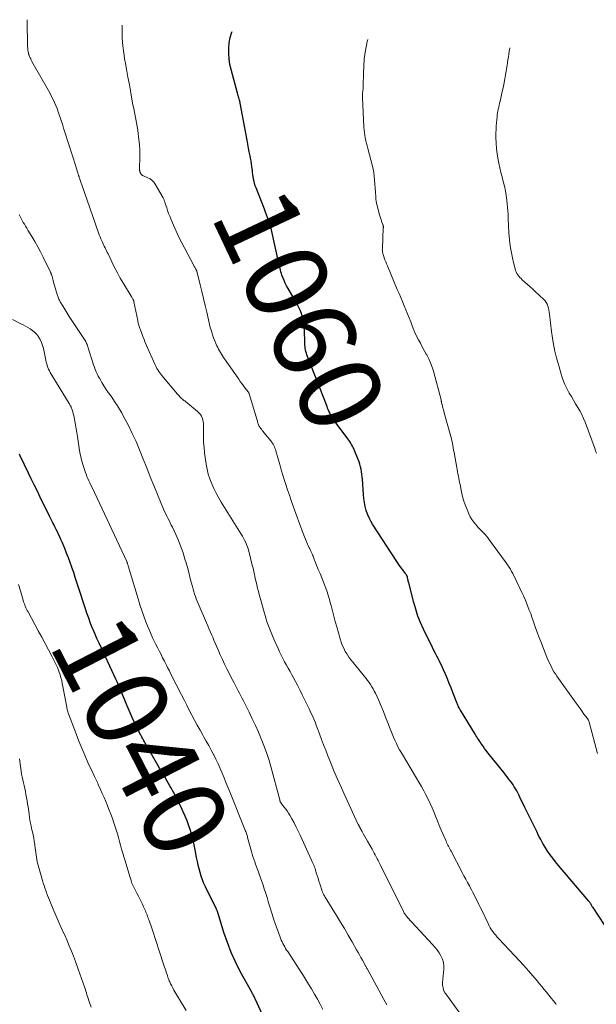
# Model space of a CAD drawing. Units: feet. Extents: x 1945000 to 1950000, y 585000 to 585544.
# Drawn here: x 1946150 to 1946290, y 585240 to 585479 of the extents above; entities that cross this region are included whole.
import ezdxf
from ezdxf.enums import TextEntityAlignment as Align

# ---------------------------------------------------------------- set-up
doc = ezdxf.new("R2010")
doc.units = ezdxf.units.FT
doc.header["$LTSCALE"] = 100
doc.header["$MEASUREMENT"] = 0
for name, color, linetype, lineweight in [('CONTOUR INDEX', 32, 'Continuous', 25), ('CONTOUR INDEX LABEL', 7, 'Continuous', 15), ('CONTOUR INTERMEDIATE', 40, 'Continuous', 15)]:
    doc.layers.add(name, color=color, linetype=linetype, lineweight=lineweight)
doc.styles.add('slant', font='romans.shx', dxfattribs={"oblique": 14.999978})

msp = doc.modelspace()

# ---------------------------------------------------------------- linework, layer by layer
at = {"layer": 'CONTOUR INDEX', "flags": 128}
for points, elevation in [([(1946292, 585258.95), (1946289.21, 585263.14), (1946289.11, 585263.29), (1946289.01, 585263.44), (1946288.92, 585263.6), (1946288.83, 585263.75), (1946288.79, 585263.83), (1946288.72, 585263.95), (1946288.65, 585264.06), (1946288.57, 585264.18), (1946288.5, 585264.3), (1946288.42, 585264.41), (1946288.33, 585264.52), (1946288.25, 585264.63), (1946288.16, 585264.74), (1946280.78, 585273.44), (1946280.08, 585274.29), (1946279.41, 585275.15), (1946278.77, 585276.03), (1946278.15, 585276.93), (1946277.56, 585277.85), (1946277, 585278.79), (1946276.47, 585279.75), (1946275.97, 585280.72), (1946275.5, 585281.68), (1946274.78, 585283.15), (1946274.07, 585284.61), (1946273.35, 585286.08), (1946272.64, 585287.54), (1946271.43, 585290.05), (1946271.17, 585290.56), (1946270.91, 585291.07), (1946270.64, 585291.56), (1946270.36, 585292.06), (1946270.06, 585292.54), (1946269.76, 585293.02), (1946269.43, 585293.48), (1946269.1, 585293.94), (1946269.05, 585294.01), (1946268.68, 585294.49), (1946268.31, 585294.97), (1946267.93, 585295.45), (1946267.55, 585295.92), (1946264.03, 585300.31), (1946263.63, 585300.83), (1946263.23, 585301.35), (1946262.84, 585301.88), (1946262.47, 585302.41), (1946262.14, 585302.88), (1946261.93, 585303.18), (1946261.72, 585303.49), (1946261.52, 585303.8), (1946261.32, 585304.1), (1946261.12, 585304.41), (1946260.92, 585304.72), (1946260.73, 585305.03), (1946260.54, 585305.35), (1946256.94, 585311.2), (1946256.82, 585311.4), (1946256.71, 585311.6), (1946256.6, 585311.8), (1946256.5, 585312.01), (1946256.4, 585312.22), (1946256.31, 585312.43), (1946256.22, 585312.65), (1946256.13, 585312.86), (1946255.12, 585315.49), (1946254.68, 585316.61), (1946254.23, 585317.73), (1946253.76, 585318.85), (1946253.29, 585319.96), (1946252.83, 585321.04), (1946252.58, 585321.61), (1946252.32, 585322.18), (1946252.05, 585322.74), (1946251.76, 585323.29), (1946251.6, 585323.6), (1946251.23, 585324.31), (1946250.86, 585325.02), (1946250.5, 585325.74), (1946250.15, 585326.45), (1946247.97, 585330.92), (1946247.26, 585332.5), (1946246.61, 585334.11), (1946246.06, 585335.76), (1946245.58, 585337.43), (1946244.36, 585342.16), (1946244.3, 585342.39), (1946244.25, 585342.63), (1946244.2, 585342.88), (1946244.15, 585343.12), (1946244.09, 585343.45), (1946244.08, 585343.52), (1946244.06, 585343.6), (1946244.03, 585343.67), (1946244, 585343.75), (1946243.97, 585343.82), (1946243.93, 585343.89), (1946243.89, 585343.96), (1946243.85, 585344.02), (1946243.79, 585344.11), (1946243.72, 585344.22), (1946243.64, 585344.33), (1946243.56, 585344.44), (1946243.49, 585344.55), (1946242.9, 585345.35), (1946242.53, 585345.86), (1946242.16, 585346.38), (1946241.81, 585346.9), (1946241.46, 585347.42), (1946235.54, 585356.51), (1946235.11, 585357.24), (1946234.73, 585357.98), (1946234.4, 585358.76), (1946234.12, 585359.55), (1946234.05, 585359.81), (1946233.79, 585360.76), (1946233.58, 585361.71), (1946233.44, 585362.68), (1946233.34, 585363.65), (1946233.1, 585367.41), (1946233.04, 585368.02), (1946232.98, 585368.63), (1946232.89, 585369.24), (1946232.78, 585369.85), (1946232.65, 585370.45), (1946232.49, 585371.05), (1946232.3, 585371.63), (1946232.09, 585372.21), (1946231.21, 585374.38), (1946231.05, 585374.75), (1946230.87, 585375.13), (1946230.68, 585375.49), (1946230.48, 585375.85), (1946230.27, 585376.2), (1946230.05, 585376.55), (1946229.81, 585376.89), (1946229.57, 585377.22), (1946226.01, 585382.01), (1946225.91, 585382.13), (1946225.82, 585382.26), (1946225.73, 585382.4), (1946225.64, 585382.53), (1946225.56, 585382.67), (1946225.48, 585382.81), (1946225.41, 585382.95), (1946225.34, 585383.09), (1946225.13, 585383.57), (1946224.96, 585383.96), (1946224.8, 585384.35), (1946224.64, 585384.74), (1946224.48, 585385.13), (1946219.6, 585397.69), (1946219.47, 585398.07), (1946219.35, 585398.46), (1946219.26, 585398.86), (1946219.19, 585399.26), (1946219.14, 585399.66), (1946219.1, 585400.07), (1946219.07, 585400.47), (1946219.06, 585400.88), (1946219.03, 585403.47), (1946218.99, 585404.34), (1946218.9, 585405.21), (1946218.74, 585406.07), (1946218.53, 585406.92), (1946218.26, 585407.76), (1946217.94, 585408.57), (1946217.57, 585409.37), (1946217.16, 585410.14), (1946215.01, 585413.8), (1946214.66, 585414.45), (1946214.32, 585415.1), (1946214.02, 585415.78), (1946213.74, 585416.46), (1946213.52, 585417.05), (1946213.38, 585417.45), (1946213.25, 585417.85), (1946213.14, 585418.25), (1946213.05, 585418.66), (1946212.96, 585419.07), (1946212.87, 585419.48), (1946212.78, 585419.88), (1946212.69, 585420.29), (1946211.03, 585427.71), (1946210.86, 585428.4), (1946210.68, 585429.09), (1946210.47, 585429.77), (1946210.25, 585430.44), (1946210.01, 585431.11), (1946209.76, 585431.78), (1946209.51, 585432.44), (1946209.26, 585433.11), (1946207.23, 585438.3), (1946207.04, 585438.82), (1946206.87, 585439.35), (1946206.74, 585439.89), (1946206.63, 585440.44), (1946206.53, 585440.98), (1946206.45, 585441.53), (1946206.38, 585442.09), (1946206.32, 585442.64), (1946206.3, 585442.87), (1946206.22, 585443.53), (1946206.13, 585444.2), (1946206.02, 585444.86), (1946205.89, 585445.52), (1946205.77, 585446.1), (1946205.58, 585447.05), (1946205.39, 585447.99), (1946205.21, 585448.95), (1946205.03, 585449.9), (1946203.39, 585458.9), (1946203.36, 585459.02), (1946203.34, 585459.15), (1946203.31, 585459.27), (1946203.28, 585459.4), (1946203.25, 585459.52), (1946203.21, 585459.64), (1946203.17, 585459.76), (1946203.13, 585459.88), (1946203.02, 585460.21), (1946202.93, 585460.49), (1946202.84, 585460.77), (1946202.75, 585461.06), (1946202.67, 585461.34), (1946201.13, 585467.08), (1946200.85, 585468.37), (1946200.65, 585469.68), (1946200.56, 585470.99), (1946200.56, 585472.32), (1946200.7, 585473.63), (1946200.94, 585474.92), (1946201.33, 585476.17), (1946201.41, 585476.38)], 1060), ([(1946209.75, 585234.94), (1946207.03, 585240.92), (1946206.93, 585241.13), (1946206.83, 585241.35), (1946206.72, 585241.56), (1946206.61, 585241.76), (1946206.5, 585241.97), (1946206.39, 585242.18), (1946206.28, 585242.38), (1946206.16, 585242.59), (1946203.39, 585247.64), (1946202.22, 585249.93), (1946201.15, 585252.26), (1946200.23, 585254.65), (1946199.41, 585257.08), (1946197.99, 585261.73), (1946197.95, 585261.87), (1946197.9, 585262.01), (1946197.85, 585262.15), (1946197.8, 585262.29), (1946197.78, 585262.33), (1946197.74, 585262.45), (1946197.69, 585262.57), (1946197.63, 585262.68), (1946197.58, 585262.8), (1946194.92, 585268.17), (1946194.53, 585269.02), (1946194.17, 585269.89), (1946193.87, 585270.77), (1946193.59, 585271.67), (1946193.35, 585272.58), (1946193.13, 585273.49), (1946192.93, 585274.41), (1946192.75, 585275.33), (1946192.4, 585277.2), (1946192.15, 585278.4), (1946191.88, 585279.59), (1946191.57, 585280.76), (1946191.23, 585281.94), (1946190.85, 585283.09), (1946190.43, 585284.24), (1946189.98, 585285.37), (1946189.49, 585286.49), (1946189.24, 585287.03), (1946188.59, 585288.39), (1946187.91, 585289.75), (1946187.19, 585291.09), (1946186.45, 585292.41), (1946186.32, 585292.65), (1946185.49, 585294.08), (1946184.66, 585295.52), (1946183.84, 585296.95), (1946183.01, 585298.39), (1946180.19, 585303.3), (1946180.06, 585303.52), (1946179.94, 585303.74), (1946179.81, 585303.96), (1946179.69, 585304.18), (1946179.57, 585304.4), (1946179.45, 585304.62), (1946179.34, 585304.84), (1946179.22, 585305.07), (1946178.13, 585307.22), (1946177.58, 585308.33), (1946177.05, 585309.45), (1946176.55, 585310.58), (1946176.07, 585311.72), (1946175.77, 585312.42), (1946175.45, 585313.22), (1946175.13, 585314.01), (1946174.8, 585314.8), (1946174.48, 585315.59), (1946174.15, 585316.38), (1946173.82, 585317.17), (1946173.47, 585317.95), (1946173.12, 585318.73), (1946169.58, 585326.31), (1946169.04, 585327.48), (1946168.51, 585328.66), (1946167.99, 585329.85), (1946167.49, 585331.03), (1946167.46, 585331.1), (1946166.97, 585332.33), (1946166.49, 585333.57), (1946166.05, 585334.82), (1946165.63, 585336.07), (1946164.03, 585341.08), (1946163.64, 585342.29), (1946163.24, 585343.49), (1946162.84, 585344.69), (1946162.42, 585345.89), (1946162.39, 585345.99), (1946161.98, 585347.13), (1946161.56, 585348.26), (1946161.12, 585349.39), (1946160.67, 585350.51), (1946160.27, 585351.49), (1946160, 585352.12), (1946159.73, 585352.74), (1946159.46, 585353.36), (1946159.18, 585353.98), (1946158.89, 585354.59), (1946158.59, 585355.2), (1946158.29, 585355.81), (1946157.99, 585356.42), (1946157.79, 585356.83), (1946157.38, 585357.64), (1946156.97, 585358.45), (1946156.57, 585359.27), (1946156.16, 585360.08), (1946154.62, 585363.2), (1946153.92, 585364.63), (1946153.22, 585366.05), (1946152.52, 585367.48), (1946151.83, 585368.91), (1946149.8, 585373.14), (1946149.62, 585373.51)], 1040)]:
    msp.add_lwpolyline(points, dxfattribs=dict(at, elevation=elevation))
at = {"layer": 'CONTOUR INTERMEDIATE', "flags": 128}
for points, elevation in [([(1946257.61, 585236.35), (1946253.37, 585242.17), (1946253.28, 585242.29), (1946253.19, 585242.42), (1946253.11, 585242.55), (1946253.03, 585242.68), (1946252.96, 585242.81), (1946252.89, 585242.94), (1946252.84, 585243.09), (1946252.8, 585243.23), (1946252.71, 585243.61), (1946252.64, 585243.94), (1946252.6, 585244.28), (1946252.59, 585244.62), (1946252.61, 585244.96), (1946252.91, 585248.15), (1946252.91, 585249), (1946252.81, 585249.83), (1946252.56, 585250.63), (1946252.2, 585251.41), (1946251.74, 585252.15), (1946251.25, 585252.86), (1946250.71, 585253.55), (1946250.14, 585254.21), (1946244.06, 585260.78), (1946243.92, 585260.95), (1946243.78, 585261.12), (1946243.64, 585261.29), (1946243.52, 585261.47), (1946243.4, 585261.65), (1946243.28, 585261.83), (1946243.17, 585262.02), (1946243.07, 585262.22), (1946237.39, 585273.64), (1946237.15, 585274.11), (1946236.92, 585274.58), (1946236.68, 585275.04), (1946236.44, 585275.5), (1946236.19, 585275.97), (1946235.94, 585276.43), (1946235.69, 585276.88), (1946235.43, 585277.34), (1946234.32, 585279.29), (1946233.99, 585279.88), (1946233.66, 585280.46), (1946233.34, 585281.05), (1946233.02, 585281.65), (1946232.48, 585282.64), (1946232.43, 585282.74), (1946232.38, 585282.83), (1946232.33, 585282.93), (1946232.29, 585283.03), (1946232.24, 585283.13), (1946232.19, 585283.22), (1946232.14, 585283.32), (1946232.1, 585283.42), (1946228.91, 585290.25), (1946227.97, 585292.31), (1946227.06, 585294.38), (1946226.18, 585296.47), (1946225.32, 585298.56), (1946224.7, 585300.13), (1946224.18, 585301.45), (1946223.66, 585302.77), (1946223.16, 585304.1), (1946222.66, 585305.43), (1946222.1, 585306.93), (1946221.88, 585307.52), (1946221.66, 585308.1), (1946221.42, 585308.67), (1946221.17, 585309.24), (1946220.92, 585309.81), (1946220.66, 585310.38), (1946220.4, 585310.95), (1946220.13, 585311.51), (1946218.47, 585314.94), (1946217.93, 585316.03), (1946217.38, 585317.12), (1946216.81, 585318.19), (1946216.22, 585319.26), (1946215.91, 585319.82), (1946215.48, 585320.6), (1946215.04, 585321.39), (1946214.6, 585322.18), (1946214.17, 585322.97), (1946213.74, 585323.76), (1946213.33, 585324.56), (1946212.94, 585325.37), (1946212.56, 585326.19), (1946211.54, 585328.49), (1946211.19, 585329.29), (1946210.86, 585330.1), (1946210.54, 585330.91), (1946210.23, 585331.73), (1946209.95, 585332.56), (1946209.67, 585333.38), (1946209.42, 585334.22), (1946209.17, 585335.06), (1946208.19, 585338.57), (1946207.98, 585339.34), (1946207.78, 585340.12), (1946207.59, 585340.9), (1946207.4, 585341.68), (1946207.29, 585342.15), (1946207.17, 585342.7), (1946207.04, 585343.24), (1946206.93, 585343.79), (1946206.81, 585344.34), (1946206.69, 585344.88), (1946206.57, 585345.43), (1946206.44, 585345.97), (1946206.31, 585346.51), (1946205.46, 585349.91), (1946205.31, 585350.45), (1946205.13, 585350.99), (1946204.93, 585351.52), (1946204.7, 585352.03), (1946204.44, 585352.54), (1946204.18, 585353.04), (1946203.9, 585353.53), (1946203.61, 585354.02), (1946198.73, 585361.85), (1946198.09, 585362.93), (1946197.48, 585364.03), (1946196.93, 585365.15), (1946196.42, 585366.3), (1946195.97, 585367.47), (1946195.6, 585368.66), (1946195.31, 585369.87), (1946195.09, 585371.1), (1946194.7, 585373.87), (1946194.56, 585375.12), (1946194.45, 585376.37), (1946194.41, 585377.63), (1946194.41, 585378.89), (1946194.45, 585380.44), (1946194.43, 585380.93), (1946194.37, 585381.4), (1946194.26, 585381.87), (1946194.11, 585382.32), (1946193.91, 585382.76), (1946193.66, 585383.16), (1946193.35, 585383.52), (1946193.01, 585383.85), (1946190.44, 585386), (1946190.25, 585386.15), (1946190.06, 585386.3), (1946189.87, 585386.45), (1946189.67, 585386.59), (1946189.48, 585386.74), (1946189.29, 585386.89), (1946189.11, 585387.05), (1946188.93, 585387.22), (1946188.87, 585387.28), (1946188.67, 585387.49), (1946188.48, 585387.69), (1946188.29, 585387.91), (1946188.1, 585388.13), (1946184.31, 585392.67), (1946184.05, 585392.99), (1946183.8, 585393.31), (1946183.56, 585393.65), (1946183.33, 585393.99), (1946183.11, 585394.33), (1946182.91, 585394.69), (1946182.72, 585395.05), (1946182.55, 585395.42), (1946180.58, 585399.97), (1946180.27, 585400.69), (1946179.97, 585401.41), (1946179.69, 585402.14), (1946179.41, 585402.87), (1946179.06, 585403.79), (1946178.96, 585404.06), (1946178.87, 585404.34), (1946178.78, 585404.62), (1946178.7, 585404.9), (1946178.62, 585405.18), (1946178.55, 585405.47), (1946178.48, 585405.75), (1946178.42, 585406.04), (1946177.51, 585410.6), (1946177.49, 585410.68), (1946177.47, 585410.76), (1946177.45, 585410.84), (1946177.42, 585410.92), (1946177.39, 585410.99), (1946177.35, 585411.07), (1946177.31, 585411.14), (1946177.27, 585411.21), (1946177.17, 585411.38), (1946177.07, 585411.53), (1946176.98, 585411.68), (1946176.88, 585411.83), (1946176.79, 585411.98), (1946174.93, 585415.08), (1946174.19, 585416.36), (1946173.47, 585417.66), (1946172.79, 585418.97), (1946172.13, 585420.3), (1946171.21, 585422.23), (1946171.03, 585422.6), (1946170.85, 585422.98), (1946170.67, 585423.35), (1946170.49, 585423.73), (1946170.3, 585424.11), (1946170.12, 585424.48), (1946169.95, 585424.86), (1946169.77, 585425.24), (1946169.68, 585425.44), (1946169.46, 585425.92), (1946169.25, 585426.41), (1946169.06, 585426.9), (1946168.88, 585427.4), (1946164.77, 585439.26), (1946164.69, 585439.49), (1946164.61, 585439.73), (1946164.53, 585439.96), (1946164.45, 585440.2), (1946164.36, 585440.44), (1946164.32, 585440.55), (1946164.28, 585440.66), (1946164.24, 585440.78), (1946164.2, 585440.89), (1946164.16, 585441.01), (1946164.13, 585441.12), (1946164.09, 585441.24), (1946164.05, 585441.35), (1946163.86, 585441.96), (1946163.73, 585442.37), (1946163.59, 585442.79), (1946163.46, 585443.21), (1946163.33, 585443.63), (1946160.7, 585451.87), (1946160.4, 585452.83), (1946160.09, 585453.79), (1946159.78, 585454.74), (1946159.46, 585455.7), (1946159.34, 585456.07), (1946159.07, 585456.84), (1946158.79, 585457.6), (1946158.49, 585458.35), (1946158.17, 585459.09), (1946157.82, 585459.83), (1946157.47, 585460.55), (1946157.09, 585461.27), (1946156.7, 585461.98), (1946152.69, 585469.1), (1946152.53, 585469.39), (1946152.38, 585469.68), (1946152.24, 585469.97), (1946152.11, 585470.26), (1946152.09, 585470.31), (1946151.98, 585470.59), (1946151.88, 585470.87), (1946151.81, 585471.16), (1946151.75, 585471.46), (1946151.71, 585471.76), (1946151.67, 585472.06), (1946151.65, 585472.36), (1946151.64, 585472.66), (1946151.56, 585479.24)], 1052), ([(1946280.23, 585239.58), (1946280.12, 585239.73), (1946279.57, 585240.44), (1946279.01, 585241.14), (1946278.45, 585241.84), (1946277.89, 585242.54), (1946277.32, 585243.24), (1946276.74, 585243.93), (1946276.17, 585244.62), (1946275.59, 585245.31), (1946274.59, 585246.51), (1946273.49, 585247.79), (1946272.39, 585249.05), (1946271.26, 585250.29), (1946270.11, 585251.53), (1946266.28, 585255.57), (1946265.9, 585255.99), (1946265.52, 585256.42), (1946265.17, 585256.86), (1946264.82, 585257.31), (1946264.5, 585257.78), (1946264.19, 585258.26), (1946263.92, 585258.75), (1946263.66, 585259.26), (1946262.12, 585262.52), (1946261.78, 585263.24), (1946261.43, 585263.95), (1946261.08, 585264.67), (1946260.72, 585265.38), (1946260.36, 585266.09), (1946260, 585266.8), (1946259.62, 585267.5), (1946259.25, 585268.21), (1946259.13, 585268.44), (1946258.69, 585269.25), (1946258.25, 585270.07), (1946257.81, 585270.89), (1946257.38, 585271.71), (1946254.67, 585276.87), (1946254.51, 585277.17), (1946254.35, 585277.47), (1946254.19, 585277.78), (1946254.04, 585278.08), (1946253.88, 585278.38), (1946253.73, 585278.69), (1946253.58, 585279), (1946253.44, 585279.31), (1946252.75, 585280.91), (1946252.27, 585282.03), (1946251.8, 585283.15), (1946251.34, 585284.27), (1946250.88, 585285.4), (1946250.52, 585286.31), (1946250.07, 585287.4), (1946249.6, 585288.47), (1946249.09, 585289.53), (1946248.56, 585290.57), (1946248.01, 585291.61), (1946247.45, 585292.64), (1946246.86, 585293.65), (1946246.27, 585294.67), (1946242.59, 585300.82), (1946242.16, 585301.57), (1946241.75, 585302.32), (1946241.36, 585303.09), (1946240.99, 585303.87), (1946240.64, 585304.66), (1946240.3, 585305.45), (1946239.99, 585306.25), (1946239.68, 585307.05), (1946239.27, 585308.16), (1946238.75, 585309.52), (1946238.21, 585310.87), (1946237.65, 585312.21), (1946237.06, 585313.54), (1946236.25, 585315.31), (1946235.98, 585315.86), (1946235.7, 585316.4), (1946235.39, 585316.92), (1946235.07, 585317.43), (1946234.72, 585317.93), (1946234.37, 585318.43), (1946234, 585318.91), (1946233.62, 585319.38), (1946230.82, 585322.77), (1946230.3, 585323.43), (1946229.81, 585324.11), (1946229.36, 585324.8), (1946228.93, 585325.52), (1946228.55, 585326.26), (1946228.2, 585327.01), (1946227.91, 585327.79), (1946227.66, 585328.59), (1946226.84, 585331.51), (1946226.49, 585332.79), (1946226.15, 585334.08), (1946225.81, 585335.37), (1946225.48, 585336.66), (1946225.37, 585337.08), (1946225.08, 585338.16), (1946224.76, 585339.23), (1946224.4, 585340.28), (1946224.01, 585341.33), (1946223.6, 585342.36), (1946223.19, 585343.4), (1946222.78, 585344.44), (1946222.36, 585345.47), (1946221.2, 585348.36), (1946221.08, 585348.66), (1946220.96, 585348.96), (1946220.83, 585349.26), (1946220.7, 585349.56), (1946220.57, 585349.86), (1946220.44, 585350.15), (1946220.3, 585350.45), (1946220.16, 585350.74), (1946220.09, 585350.9), (1946219.92, 585351.27), (1946219.75, 585351.64), (1946219.59, 585352.02), (1946219.43, 585352.4), (1946218.87, 585353.8), (1946218.44, 585354.88), (1946218.02, 585355.97), (1946217.61, 585357.06), (1946217.21, 585358.15), (1946216.23, 585360.88), (1946215.77, 585362.19), (1946215.32, 585363.5), (1946214.89, 585364.81), (1946214.46, 585366.13), (1946214.17, 585367.06), (1946213.76, 585368.38), (1946213.36, 585369.7), (1946212.97, 585371.02), (1946212.59, 585372.35), (1946212.03, 585374.34), (1946211.93, 585374.67), (1946211.81, 585374.99), (1946211.68, 585375.31), (1946211.53, 585375.62), (1946211.36, 585375.92), (1946211.18, 585376.21), (1946210.99, 585376.49), (1946210.78, 585376.76), (1946209.15, 585378.74), (1946208.93, 585379.02), (1946208.72, 585379.29), (1946208.51, 585379.57), (1946208.3, 585379.85), (1946208.16, 585380.05), (1946208.03, 585380.24), (1946207.92, 585380.44), (1946207.82, 585380.65), (1946207.74, 585380.86), (1946207.67, 585381.08), (1946207.6, 585381.3), (1946207.53, 585381.52), (1946207.46, 585381.75), (1946205.57, 585388.18), (1946205.55, 585388.24), (1946205.52, 585388.3), (1946205.5, 585388.37), (1946205.47, 585388.43), (1946205.43, 585388.48), (1946205.4, 585388.54), (1946205.36, 585388.6), (1946205.32, 585388.65), (1946204.58, 585389.6), (1946204.18, 585390.14), (1946203.78, 585390.67), (1946203.38, 585391.21), (1946203, 585391.76), (1946199.56, 585396.67), (1946199.3, 585397.05), (1946199.04, 585397.43), (1946198.8, 585397.83), (1946198.56, 585398.22), (1946198.33, 585398.62), (1946198.11, 585399.03), (1946197.9, 585399.44), (1946197.71, 585399.86), (1946197.47, 585400.4), (1946197.18, 585401.09), (1946196.9, 585401.8), (1946196.65, 585402.51), (1946196.42, 585403.23), (1946196.21, 585403.96), (1946196.01, 585404.69), (1946195.82, 585405.43), (1946195.64, 585406.17), (1946195.21, 585408.05), (1946194.82, 585409.72), (1946194.42, 585411.39), (1946194.02, 585413.06), (1946193.61, 585414.73), (1946192.8, 585418.02), (1946192.8, 585418.04), (1946192.79, 585418.07), (1946192.78, 585418.09), (1946192.77, 585418.11), (1946192.74, 585418.2), (1946192.73, 585418.22), (1946192.72, 585418.24), (1946192.71, 585418.26), (1946192.7, 585418.28), (1946192.5, 585418.62), (1946192.39, 585418.81), (1946192.29, 585419.01), (1946192.18, 585419.2), (1946192.08, 585419.39), (1946189.86, 585423.53), (1946189.14, 585424.93), (1946188.44, 585426.33), (1946187.78, 585427.76), (1946187.14, 585429.2), (1946186.48, 585430.76), (1946186.21, 585431.44), (1946185.94, 585432.11), (1946185.7, 585432.8), (1946185.47, 585433.49), (1946185.13, 585434.52), (1946185.07, 585434.7), (1946185.01, 585434.87), (1946184.95, 585435.05), (1946184.89, 585435.22), (1946184.83, 585435.4), (1946184.76, 585435.57), (1946184.68, 585435.73), (1946184.59, 585435.9), (1946182.68, 585439.2), (1946182.32, 585439.69), (1946181.91, 585440.13), (1946181.42, 585440.48), (1946180.88, 585440.77), (1946179.97, 585441.15), (1946179.84, 585441.21), (1946179.72, 585441.27), (1946179.61, 585441.34), (1946179.5, 585441.42), (1946179.4, 585441.51), (1946179.3, 585441.61), (1946179.22, 585441.72), (1946179.15, 585441.83), (1946179.02, 585442.08), (1946178.99, 585442.15), (1946178.96, 585442.23), (1946178.93, 585442.31), (1946178.91, 585442.39), (1946178.9, 585442.47), (1946178.89, 585442.55), (1946178.88, 585442.63), (1946178.88, 585442.72), (1946178.93, 585446.1), (1946178.91, 585447.45), (1946178.85, 585448.79), (1946178.73, 585450.13), (1946178.56, 585451.46), (1946178.42, 585452.36), (1946178.28, 585453.24), (1946178.13, 585454.12), (1946177.96, 585455), (1946177.79, 585455.88), (1946177.61, 585456.76), (1946177.44, 585457.64), (1946177.27, 585458.52), (1946177.11, 585459.4), (1946176.74, 585461.45), (1946176.39, 585463.36), (1946176.04, 585465.27), (1946175.69, 585467.17), (1946175.34, 585469.08), (1946175.31, 585469.21), (1946175.02, 585471.06), (1946174.79, 585472.91), (1946174.67, 585474.77), (1946174.61, 585476.64), (1946174.6, 585477.92)], 1056), ([(1946290.31, 585300.69), (1946288.27, 585308.27), (1946288.23, 585308.4), (1946288.19, 585308.51), (1946288.15, 585308.63), (1946288.1, 585308.75), (1946288.04, 585308.86), (1946287.98, 585308.97), (1946287.91, 585309.07), (1946287.84, 585309.18), (1946287.01, 585310.27), (1946286.53, 585310.92), (1946286.04, 585311.57), (1946285.57, 585312.23), (1946285.09, 585312.89), (1946280.79, 585318.93), (1946280.42, 585319.47), (1946280.06, 585320.01), (1946279.71, 585320.57), (1946279.38, 585321.14), (1946279.07, 585321.71), (1946278.77, 585322.3), (1946278.5, 585322.89), (1946278.24, 585323.49), (1946276.47, 585327.9), (1946276.03, 585329.02), (1946275.6, 585330.15), (1946275.2, 585331.28), (1946274.82, 585332.42), (1946274.65, 585332.94), (1946274.35, 585333.82), (1946274.04, 585334.7), (1946273.71, 585335.57), (1946273.38, 585336.44), (1946273.03, 585337.3), (1946272.67, 585338.16), (1946272.29, 585339.01), (1946271.9, 585339.86), (1946270.52, 585342.79), (1946270.25, 585343.35), (1946269.98, 585343.9), (1946269.69, 585344.44), (1946269.4, 585344.98), (1946269.09, 585345.52), (1946268.77, 585346.04), (1946268.43, 585346.55), (1946268.08, 585347.06), (1946264.02, 585352.61), (1946263.67, 585353.07), (1946263.31, 585353.51), (1946262.93, 585353.94), (1946262.53, 585354.36), (1946262.13, 585354.77), (1946261.74, 585355.18), (1946261.35, 585355.6), (1946260.96, 585356.03), (1946260.67, 585356.35), (1946260.17, 585356.97), (1946259.72, 585357.61), (1946259.33, 585358.29), (1946258.99, 585359), (1946258.56, 585360.01), (1946258.11, 585361.16), (1946257.71, 585362.32), (1946257.39, 585363.5), (1946257.12, 585364.71), (1946256.85, 585366.09), (1946256.75, 585366.61), (1946256.65, 585367.13), (1946256.55, 585367.65), (1946256.45, 585368.18), (1946256.35, 585368.7), (1946256.25, 585369.22), (1946256.15, 585369.74), (1946256.06, 585370.27), (1946255.5, 585373.4), (1946255.4, 585373.96), (1946255.3, 585374.51), (1946255.2, 585375.06), (1946255.1, 585375.62), (1946254.99, 585376.17), (1946254.87, 585376.72), (1946254.74, 585377.26), (1946254.6, 585377.81), (1946253.01, 585383.59), (1946252.9, 585383.97), (1946252.8, 585384.34), (1946252.7, 585384.72), (1946252.6, 585385.1), (1946252.48, 585385.57), (1946252.44, 585385.71), (1946252.41, 585385.86), (1946252.38, 585386), (1946252.35, 585386.15), (1946252.32, 585386.29), (1946252.29, 585386.44), (1946252.26, 585386.58), (1946252.22, 585386.73), (1946250.4, 585393.67), (1946250.08, 585394.71), (1946249.7, 585395.74), (1946249.25, 585396.73), (1946248.74, 585397.7), (1946248.63, 585397.88), (1946248.14, 585398.75), (1946247.66, 585399.61), (1946247.19, 585400.48), (1946246.72, 585401.36), (1946246.28, 585402.24), (1946245.86, 585403.14), (1946245.48, 585404.05), (1946245.12, 585404.97), (1946244.86, 585405.68), (1946244.48, 585406.68), (1946244.09, 585407.67), (1946243.69, 585408.66), (1946243.27, 585409.64), (1946242.84, 585410.62), (1946242.42, 585411.6), (1946242, 585412.58), (1946241.59, 585413.56), (1946239.17, 585419.31), (1946238.97, 585419.8), (1946238.77, 585420.29), (1946238.59, 585420.78), (1946238.41, 585421.27), (1946238.21, 585421.85), (1946238.14, 585422.06), (1946238.08, 585422.27), (1946238.04, 585422.49), (1946238, 585422.7), (1946237.97, 585422.92), (1946237.95, 585423.14), (1946237.94, 585423.36), (1946237.95, 585423.57), (1946238.18, 585428.62), (1946238.19, 585428.68), (1946238.19, 585428.74), (1946238.19, 585428.8), (1946238.19, 585428.86), (1946238.19, 585428.92), (1946238.18, 585428.98), (1946238.17, 585429.04), (1946238.16, 585429.1), (1946238.15, 585429.13), (1946238.13, 585429.2), (1946238.11, 585429.27), (1946238.09, 585429.35), (1946238.06, 585429.42), (1946237.78, 585430.16), (1946237.62, 585430.61), (1946237.47, 585431.06), (1946237.33, 585431.51), (1946237.2, 585431.97), (1946236.67, 585434.03), (1946236.55, 585434.54), (1946236.46, 585435.05), (1946236.39, 585435.57), (1946236.34, 585436.09), (1946236.27, 585437.36), (1946236.21, 585438.28), (1946236.14, 585439.2), (1946236.05, 585440.11), (1946235.96, 585441.03), (1946235.84, 585442.05), (1946235.79, 585442.45), (1946235.72, 585442.85), (1946235.64, 585443.24), (1946235.54, 585443.63), (1946234.41, 585447.87), (1946234.25, 585448.51), (1946234.09, 585449.15), (1946233.94, 585449.8), (1946233.8, 585450.45), (1946233.68, 585451.1), (1946233.58, 585451.75), (1946233.51, 585452.41), (1946233.46, 585453.07), (1946233.1, 585460.32), (1946233.09, 585460.49), (1946233.09, 585460.67), (1946233.09, 585460.85), (1946233.1, 585461.02), (1946233.11, 585461.2), (1946233.13, 585461.38), (1946233.15, 585461.55), (1946233.18, 585461.72), (1946233.21, 585461.91), (1946233.23, 585462.09), (1946233.24, 585462.26), (1946233.26, 585462.43), (1946233.26, 585462.61), (1946233.27, 585462.78), (1946233.28, 585462.96), (1946233.28, 585463.13), (1946233.34, 585466.22), (1946233.41, 585467.93), (1946233.55, 585469.64), (1946233.79, 585471.33), (1946234.09, 585473.02), (1946234.28, 585473.96), (1946234.38, 585474.46)], 1064), ([(1946290.08, 585373.73), (1946290, 585373.93), (1946289.93, 585374.14), (1946289.85, 585374.34), (1946289.77, 585374.55), (1946289.7, 585374.76), (1946287.27, 585381.28), (1946286.89, 585382.22), (1946286.47, 585383.14), (1946286.01, 585384.03), (1946285.5, 585384.9), (1946284.97, 585385.76), (1946284.45, 585386.63), (1946283.95, 585387.51), (1946283.44, 585388.39), (1946283.18, 585388.85), (1946282.77, 585389.65), (1946282.38, 585390.46), (1946282.04, 585391.29), (1946281.74, 585392.14), (1946281.46, 585392.99), (1946281.19, 585393.85), (1946280.94, 585394.72), (1946280.7, 585395.59), (1946280.31, 585396.99), (1946279.92, 585398.57), (1946279.58, 585400.16), (1946279.31, 585401.77), (1946279.09, 585403.38), (1946278.61, 585407.6), (1946278.54, 585408.09), (1946278.45, 585408.57), (1946278.34, 585409.05), (1946278.21, 585409.53), (1946278.03, 585409.98), (1946277.81, 585410.4), (1946277.53, 585410.79), (1946277.21, 585411.15), (1946275.16, 585413.1), (1946274.54, 585413.68), (1946273.92, 585414.25), (1946273.29, 585414.81), (1946272.65, 585415.37), (1946271.99, 585415.94), (1946271.69, 585416.22), (1946271.41, 585416.51), (1946271.16, 585416.82), (1946270.91, 585417.15), (1946270.7, 585417.5), (1946270.52, 585417.86), (1946270.37, 585418.23), (1946270.25, 585418.62), (1946269.85, 585420.15), (1946269.58, 585421.32), (1946269.34, 585422.49), (1946269.15, 585423.68), (1946269, 585424.87), (1946268.75, 585427.36), (1946268.72, 585427.7), (1946268.69, 585428.05), (1946268.67, 585428.39), (1946268.65, 585428.74), (1946268.63, 585429.08), (1946268.62, 585429.42), (1946268.61, 585429.77), (1946268.6, 585430.11), (1946268.57, 585431.09), (1946268.54, 585431.93), (1946268.5, 585432.76), (1946268.43, 585433.59), (1946268.35, 585434.42), (1946268.25, 585435.33), (1946268.09, 585436.48), (1946267.9, 585437.61), (1946267.65, 585438.74), (1946267.37, 585439.86), (1946267.07, 585440.97), (1946266.78, 585442.09), (1946266.52, 585443.22), (1946266.28, 585444.35), (1946266.12, 585445.17), (1946265.89, 585446.52), (1946265.71, 585447.87), (1946265.62, 585449.23), (1946265.59, 585450.6), (1946265.59, 585451.74), (1946265.61, 585452.54), (1946265.64, 585453.34), (1946265.7, 585454.14), (1946265.78, 585454.94), (1946265.85, 585455.56), (1946265.91, 585456.05), (1946265.98, 585456.53), (1946266.06, 585457.01), (1946266.15, 585457.49), (1946266.25, 585457.97), (1946266.35, 585458.44), (1946266.46, 585458.92), (1946266.58, 585459.39), (1946266.75, 585460.12), (1946266.95, 585460.95), (1946267.14, 585461.79), (1946267.31, 585462.63), (1946267.47, 585463.48), (1946268.06, 585466.68), (1946268.19, 585467.38), (1946268.3, 585468.08), (1946268.41, 585468.78), (1946268.51, 585469.49), (1946268.61, 585470.19), (1946268.71, 585470.89), (1946268.84, 585471.59), (1946268.97, 585472.29), (1946268.99, 585472.37)], 1068), ([(1946239, 585239.5), (1946238.33, 585240.76), (1946237.66, 585242.01), (1946234.41, 585247.99), (1946234.3, 585248.18), (1946234.2, 585248.36), (1946234.1, 585248.55), (1946233.99, 585248.73), (1946233.89, 585248.92), (1946233.78, 585249.1), (1946233.68, 585249.29), (1946233.58, 585249.48), (1946233.09, 585250.37), (1946232.74, 585251), (1946232.39, 585251.63), (1946232.04, 585252.26), (1946231.69, 585252.89), (1946230.58, 585254.86), (1946229.66, 585256.46), (1946228.73, 585258.06), (1946227.78, 585259.64), (1946226.82, 585261.22), (1946224.04, 585265.7), (1946223.98, 585265.81), (1946223.91, 585265.91), (1946223.84, 585266.02), (1946223.78, 585266.13), (1946223.72, 585266.24), (1946223.66, 585266.35), (1946223.6, 585266.46), (1946223.55, 585266.58), (1946223.53, 585266.62), (1946223.47, 585266.76), (1946223.41, 585266.89), (1946223.36, 585267.03), (1946223.32, 585267.17), (1946222.74, 585268.93), (1946222.52, 585269.6), (1946222.3, 585270.28), (1946222.09, 585270.95), (1946221.88, 585271.63), (1946221.56, 585272.65), (1946221.5, 585272.81), (1946221.45, 585272.98), (1946221.39, 585273.14), (1946221.33, 585273.31), (1946221.27, 585273.47), (1946221.2, 585273.63), (1946221.13, 585273.79), (1946221.07, 585273.95), (1946221.05, 585273.98), (1946220.97, 585274.16), (1946220.89, 585274.33), (1946220.81, 585274.51), (1946220.74, 585274.68), (1946217.95, 585280.76), (1946217.47, 585281.77), (1946216.97, 585282.77), (1946216.45, 585283.76), (1946215.92, 585284.74), (1946215.41, 585285.66), (1946215.1, 585286.17), (1946214.78, 585286.67), (1946214.44, 585287.15), (1946214.07, 585287.62), (1946213.41, 585288.44), (1946213.37, 585288.49), (1946213.32, 585288.55), (1946213.28, 585288.6), (1946213.25, 585288.66), (1946213.21, 585288.72), (1946213.18, 585288.78), (1946213.15, 585288.84), (1946213.12, 585288.9), (1946213.09, 585288.97), (1946213.08, 585289.01), (1946213.06, 585289.06), (1946213.04, 585289.11), (1946213.03, 585289.16), (1946213.01, 585289.21), (1946213, 585289.26), (1946212.99, 585289.31), (1946212.97, 585289.36), (1946210.79, 585297.5), (1946210.29, 585299.21), (1946209.75, 585300.9), (1946209.14, 585302.57), (1946208.49, 585304.23), (1946207.78, 585305.86), (1946207.06, 585307.49), (1946206.29, 585309.1), (1946205.51, 585310.7), (1946204.13, 585313.45), (1946203.81, 585314.08), (1946203.5, 585314.7), (1946203.18, 585315.33), (1946202.85, 585315.95), (1946202.53, 585316.57), (1946202.21, 585317.19), (1946201.89, 585317.82), (1946201.57, 585318.44), (1946200.14, 585321.25), (1946199.57, 585322.4), (1946199.02, 585323.55), (1946198.49, 585324.71), (1946197.97, 585325.88), (1946197.56, 585326.81), (1946197.26, 585327.52), (1946196.96, 585328.22), (1946196.66, 585328.93), (1946196.36, 585329.64), (1946196.06, 585330.35), (1946195.75, 585331.05), (1946195.45, 585331.76), (1946195.15, 585332.46), (1946193.37, 585336.56), (1946193.13, 585337.14), (1946192.9, 585337.71), (1946192.67, 585338.3), (1946192.46, 585338.88), (1946192.26, 585339.47), (1946192.07, 585340.06), (1946191.9, 585340.66), (1946191.73, 585341.26), (1946191.44, 585342.39), (1946191.14, 585343.56), (1946190.83, 585344.73), (1946190.51, 585345.89), (1946190.18, 585347.05), (1946189.92, 585347.96), (1946189.45, 585349.48), (1946188.93, 585350.99), (1946188.34, 585352.46), (1946187.69, 585353.92), (1946186.85, 585355.7), (1946186.59, 585356.25), (1946186.32, 585356.8), (1946186.05, 585357.34), (1946185.77, 585357.89), (1946185.49, 585358.43), (1946185.23, 585358.97), (1946184.98, 585359.53), (1946184.73, 585360.09), (1946183.21, 585363.72), (1946182.33, 585365.86), (1946181.46, 585368), (1946180.61, 585370.15), (1946179.78, 585372.31), (1946179.69, 585372.56), (1946178.88, 585374.58), (1946178.03, 585376.58), (1946177.11, 585378.54), (1946176.14, 585380.49), (1946175, 585382.69), (1946174.53, 585383.56), (1946174.03, 585384.42), (1946173.51, 585385.26), (1946172.97, 585386.09), (1946171.94, 585387.6), (1946171.9, 585387.67), (1946171.85, 585387.74), (1946171.79, 585387.8), (1946171.74, 585387.87), (1946171.69, 585387.94), (1946171.63, 585388), (1946171.58, 585388.07), (1946171.53, 585388.14), (1946171.36, 585388.36), (1946171.23, 585388.54), (1946171.1, 585388.72), (1946170.98, 585388.91), (1946170.86, 585389.09), (1946169.71, 585390.96), (1946169.41, 585391.47), (1946169.11, 585391.98), (1946168.83, 585392.5), (1946168.57, 585393.02), (1946168.32, 585393.56), (1946168.09, 585394.1), (1946167.88, 585394.65), (1946167.69, 585395.21), (1946166.29, 585399.66), (1946166.2, 585399.92), (1946166.1, 585400.18), (1946166, 585400.44), (1946165.89, 585400.69), (1946165.77, 585400.94), (1946165.64, 585401.18), (1946165.5, 585401.42), (1946165.35, 585401.65), (1946162.27, 585406.25), (1946161.76, 585407.03), (1946161.26, 585407.81), (1946160.77, 585408.61), (1946160.29, 585409.41), (1946159.58, 585410.6), (1946159.47, 585410.81), (1946159.36, 585411.02), (1946159.26, 585411.24), (1946159.17, 585411.47), (1946159.08, 585411.69), (1946159.01, 585411.92), (1946158.93, 585412.15), (1946158.86, 585412.38), (1946157.97, 585415.4), (1946157.87, 585415.73), (1946157.77, 585416.06), (1946157.67, 585416.39), (1946157.58, 585416.71), (1946157.43, 585417.23), (1946157.4, 585417.3), (1946157.38, 585417.37), (1946157.36, 585417.44), (1946157.33, 585417.51), (1946157.31, 585417.58), (1946157.28, 585417.65), (1946157.25, 585417.72), (1946157.22, 585417.78), (1946155.45, 585421.43), (1946154.8, 585422.72), (1946154.12, 585424), (1946153.41, 585425.26), (1946152.67, 585426.51), (1946151.72, 585428.05), (1946151.43, 585428.52), (1946151.15, 585428.98), (1946150.86, 585429.45), (1946150.58, 585429.92), (1946150.3, 585430.39), (1946150.04, 585430.87), (1946149.79, 585431.36), (1946149.55, 585431.85)], 1048), ([(1946223.48, 585238.37), (1946222.83, 585239.63), (1946222.16, 585240.89), (1946221.46, 585242.12), (1946220.73, 585243.35), (1946219.99, 585244.56), (1946219.24, 585245.77), (1946218.48, 585246.97), (1946217.7, 585248.16), (1946214.91, 585252.44), (1946214.66, 585252.83), (1946214.42, 585253.22), (1946214.19, 585253.62), (1946213.96, 585254.02), (1946213.75, 585254.43), (1946213.55, 585254.84), (1946213.36, 585255.26), (1946213.19, 585255.68), (1946212.67, 585257.06), (1946212.26, 585258.18), (1946211.87, 585259.31), (1946211.49, 585260.45), (1946211.13, 585261.58), (1946211.06, 585261.82), (1946210.67, 585263.08), (1946210.28, 585264.34), (1946209.89, 585265.6), (1946209.5, 585266.86), (1946209.22, 585267.75), (1946208.93, 585268.64), (1946208.63, 585269.53), (1946208.32, 585270.42), (1946207.99, 585271.3), (1946207.79, 585271.83), (1946207.55, 585272.45), (1946207.32, 585273.07), (1946207.1, 585273.69), (1946206.88, 585274.31), (1946206.66, 585274.93), (1946206.46, 585275.56), (1946206.27, 585276.19), (1946206.09, 585276.82), (1946205.16, 585280.23), (1946205.1, 585280.48), (1946205.02, 585280.72), (1946204.94, 585280.96), (1946204.86, 585281.21), (1946204.78, 585281.45), (1946204.69, 585281.69), (1946204.6, 585281.93), (1946204.5, 585282.16), (1946200.82, 585291.3), (1946200.36, 585292.45), (1946199.9, 585293.59), (1946199.44, 585294.74), (1946198.98, 585295.89), (1946198.51, 585297.03), (1946198.01, 585298.16), (1946197.47, 585299.27), (1946196.91, 585300.37), (1946196.89, 585300.4), (1946196.29, 585301.5), (1946195.69, 585302.6), (1946195.07, 585303.7), (1946194.45, 585304.78), (1946194.27, 585305.09), (1946193.58, 585306.3), (1946192.91, 585307.52), (1946192.25, 585308.74), (1946191.61, 585309.97), (1946190.97, 585311.21), (1946190.34, 585312.44), (1946189.71, 585313.68), (1946189.08, 585314.92), (1946186.52, 585319.97), (1946186.12, 585320.76), (1946185.71, 585321.55), (1946185.31, 585322.35), (1946184.9, 585323.14), (1946184.49, 585323.93), (1946184.09, 585324.72), (1946183.69, 585325.51), (1946183.29, 585326.31), (1946182.77, 585327.35), (1946182.13, 585328.67), (1946181.52, 585330), (1946180.95, 585331.35), (1946180.4, 585332.71), (1946179.89, 585334.08), (1946179.4, 585335.46), (1946178.94, 585336.86), (1946178.51, 585338.26), (1946176.12, 585346.29), (1946176.08, 585346.41), (1946176.04, 585346.54), (1946176.01, 585346.67), (1946175.97, 585346.8), (1946175.93, 585346.94), (1946175.91, 585347), (1946175.89, 585347.05), (1946175.87, 585347.1), (1946175.85, 585347.16), (1946175.83, 585347.21), (1946175.81, 585347.26), (1946175.79, 585347.31), (1946175.76, 585347.36), (1946167.3, 585365.43), (1946167.05, 585365.97), (1946166.8, 585366.5), (1946166.56, 585367.03), (1946166.32, 585367.57), (1946166.08, 585368.11), (1946165.86, 585368.65), (1946165.66, 585369.2), (1946165.47, 585369.76), (1946165.15, 585370.72), (1946164.84, 585371.77), (1946164.57, 585372.82), (1946164.35, 585373.89), (1946164.16, 585374.97), (1946163.76, 585377.84), (1946163.62, 585378.77), (1946163.47, 585379.7), (1946163.3, 585380.63), (1946163.13, 585381.55), (1946162.95, 585382.47), (1946162.85, 585382.93), (1946162.73, 585383.39), (1946162.6, 585383.83), (1946162.44, 585384.28), (1946162.21, 585384.92), (1946162.16, 585385.04), (1946162.11, 585385.16), (1946162.06, 585385.27), (1946162, 585385.39), (1946161.94, 585385.5), (1946161.87, 585385.62), (1946161.81, 585385.73), (1946161.74, 585385.84), (1946157.15, 585393.41), (1946156.93, 585393.81), (1946156.73, 585394.21), (1946156.55, 585394.63), (1946156.4, 585395.05), (1946156.27, 585395.48), (1946156.15, 585395.92), (1946156.04, 585396.36), (1946155.95, 585396.8), (1946155.48, 585399.23), (1946155.29, 585399.98), (1946155.04, 585400.7), (1946154.7, 585401.38), (1946154.31, 585402.04), (1946154.18, 585402.22), (1946153.78, 585402.74), (1946153.33, 585403.21), (1946152.83, 585403.62), (1946152.28, 585403.99), (1946151.71, 585404.31), (1946151.13, 585404.64), (1946150.54, 585404.95), (1946149.95, 585405.25), (1946147.98, 585406.24)], 1044), ([(1946190.25, 585238.09), (1946187.24, 585243.1), (1946186.96, 585243.59), (1946186.69, 585244.09), (1946186.44, 585244.61), (1946186.2, 585245.13), (1946186.1, 585245.37), (1946185.93, 585245.78), (1946185.77, 585246.18), (1946185.63, 585246.6), (1946185.49, 585247.01), (1946185.36, 585247.43), (1946185.23, 585247.85), (1946185.1, 585248.27), (1946184.96, 585248.69), (1946183.52, 585253.14), (1946183.1, 585254.4), (1946182.69, 585255.66), (1946182.26, 585256.92), (1946181.83, 585258.17), (1946181.2, 585259.99), (1946181.08, 585260.34), (1946180.95, 585260.68), (1946180.83, 585261.02), (1946180.7, 585261.36), (1946180.56, 585261.7), (1946180.42, 585262.03), (1946180.28, 585262.37), (1946180.14, 585262.7), (1946179.85, 585263.33), (1946179.56, 585263.98), (1946179.26, 585264.62), (1946178.95, 585265.26), (1946178.63, 585265.9), (1946178.23, 585266.68), (1946178.06, 585267.01), (1946177.89, 585267.33), (1946177.72, 585267.66), (1946177.55, 585267.98), (1946177.36, 585268.32), (1946177.28, 585268.47), (1946177.21, 585268.63), (1946177.13, 585268.79), (1946177.07, 585268.96), (1946177, 585269.12), (1946176.94, 585269.29), (1946176.89, 585269.45), (1946176.84, 585269.62), (1946176.79, 585269.77), (1946176.72, 585270.01), (1946176.65, 585270.25), (1946176.57, 585270.5), (1946176.5, 585270.74), (1946175.33, 585274.55), (1946175.04, 585275.48), (1946174.77, 585276.42), (1946174.51, 585277.37), (1946174.27, 585278.31), (1946174.02, 585279.26), (1946173.75, 585280.2), (1946173.48, 585281.14), (1946173.19, 585282.07), (1946172.63, 585283.81), (1946172.28, 585284.85), (1946171.91, 585285.88), (1946171.51, 585286.9), (1946171.09, 585287.91), (1946171.06, 585287.99), (1946170.64, 585288.96), (1946170.22, 585289.93), (1946169.8, 585290.89), (1946169.38, 585291.86), (1946168.82, 585293.13), (1946168.68, 585293.46), (1946168.53, 585293.79), (1946168.38, 585294.12), (1946168.22, 585294.45), (1946168.07, 585294.77), (1946167.91, 585295.1), (1946167.76, 585295.43), (1946167.61, 585295.76), (1946166.32, 585298.5), (1946165.55, 585300.22), (1946164.8, 585301.94), (1946164.09, 585303.68), (1946163.41, 585305.43), (1946161.57, 585310.34), (1946161.5, 585310.53), (1946161.44, 585310.72), (1946161.38, 585310.92), (1946161.33, 585311.12), (1946161.28, 585311.31), (1946161.24, 585311.51), (1946161.2, 585311.71), (1946161.16, 585311.91), (1946160.22, 585316.99), (1946160.08, 585317.7), (1946159.92, 585318.4), (1946159.73, 585319.1), (1946159.54, 585319.79), (1946159.26, 585320.72), (1946159.18, 585320.95), (1946159.1, 585321.17), (1946159.01, 585321.38), (1946158.91, 585321.6), (1946157.52, 585324.31), (1946156.71, 585325.87), (1946155.89, 585327.43), (1946155.06, 585328.98), (1946154.23, 585330.53), (1946151.73, 585335.11), (1946151.55, 585335.45), (1946151.38, 585335.79), (1946151.22, 585336.14), (1946151.07, 585336.49), (1946150.93, 585336.86), (1946150.8, 585337.22), (1946150.67, 585337.58), (1946150.56, 585337.95), (1946149.87, 585340.26), (1946149.42, 585341.78)], 1036), ([(1946167.08, 585238.92), (1946166.6, 585240.31), (1946166.47, 585240.72), (1946166.33, 585241.14), (1946166.2, 585241.55), (1946166.08, 585241.96), (1946165.95, 585242.38), (1946165.82, 585242.79), (1946165.69, 585243.2), (1946165.55, 585243.62), (1946163.97, 585248.15), (1946163.28, 585250.06), (1946162.55, 585251.95), (1946161.78, 585253.82), (1946160.98, 585255.68), (1946160.82, 585256.03), (1946160.08, 585257.71), (1946159.34, 585259.39), (1946158.61, 585261.07), (1946157.89, 585262.76), (1946156.95, 585264.97), (1946156.71, 585265.56), (1946156.48, 585266.14), (1946156.25, 585266.74), (1946156.04, 585267.33), (1946155.83, 585267.93), (1946155.63, 585268.53), (1946155.45, 585269.14), (1946155.27, 585269.75), (1946154.14, 585273.73), (1946153.99, 585274.28), (1946153.87, 585274.84), (1946153.78, 585275.41), (1946153.71, 585275.98), (1946153.64, 585276.55), (1946153.58, 585277.12), (1946153.5, 585277.69), (1946153.42, 585278.26), (1946153.36, 585278.61), (1946153.24, 585279.36), (1946153.11, 585280.1), (1946152.96, 585280.84), (1946152.8, 585281.57), (1946152.69, 585282.06), (1946152.48, 585283.04), (1946152.29, 585284.02), (1946152.13, 585285.01), (1946151.98, 585286), (1946151.75, 585287.68), (1946151.64, 585288.43), (1946151.52, 585289.17), (1946151.38, 585289.92), (1946151.24, 585290.66), (1946151.22, 585290.73), (1946151.08, 585291.43), (1946150.93, 585292.14), (1946150.77, 585292.84), (1946150.61, 585293.54), (1946150.45, 585294.24), (1946150.31, 585294.95), (1946150.18, 585295.65), (1946150.07, 585296.36), (1946149.62, 585299.37)], 1032)]:
    msp.add_lwpolyline(points, dxfattribs=dict(at, elevation=elevation))

# ---------------------------------------------------------------- texts
at = {"layer": 'CONTOUR INDEX LABEL', "style": 'slant', "oblique": 15}
for s, rotation, p in [('1060', 295.3055, (1946217.9, 585408.66, 1060)), ('1040', 297.2314, (1946179.26, 585304.99, 1040))]:
    msp.add_text(s, height=20, rotation=rotation, dxfattribs=at).set_placement(p, align=Align.MIDDLE_CENTER)

doc.saveas('drawing.dxf')
